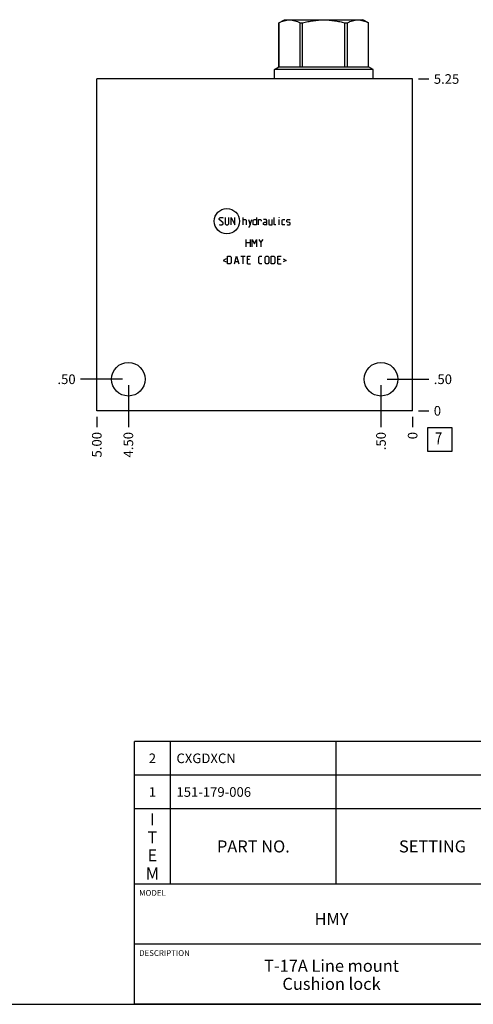
# Model space of a CAD drawing. Units: inches. Extents: x 0.3 to 21.7, y 0.3 to 16.7.
# Drawn here: x 11.2 to 15.9, y 0.3 to 10.5 of the extents above; entities that cross this region are included whole.
import ezdxf

# ---------------------------------------------------------------- set-up
doc = ezdxf.new("R2010")
doc.units = ezdxf.units.IN
doc.header["$LTSCALE"] = 1.21
doc.header["$MEASUREMENT"] = 0
doc.layers.get('0').update_dxf_attribs({"linetype": 'CONTINUOUS'})
doc.styles.get("Standard").update_dxf_attribs({"font": 'txt', "width": 0.8})
doc.dimstyles.new('DIMSTYLE_1', dxfattribs={"dimtxt": 0.1, "dimasz": 0.1875, "dimexe": 0.125, "dimexo": 0.0625, "dimgap": 0.025, "dimtad": 0, "dimtih": 1, "dimtoh": 1, "dimlfac": 1.5226, "dimzin": 4, "dimdsep": 46, "dimtxsty": 'Standard', "dimblk": '_FILLED', "dimblk1": '_FILLED', "dimblk2": '_FILLED', "dimcen": 0.09, "dimadec": 0, "dimazin": 0, "dimtfac": 1, "dimtofl": 0, "dimtmove": 0, "dimatfit": 3, "dimldrblk": '_FILLED', "dimfxl": 1, "dimtolj": 1, "dimtzin": 4, "dimarcsym": 0})
doc.dimstyles.new('DIMSTYLE_2', dxfattribs={"dimtxt": 0.1, "dimasz": 0.1875, "dimexe": 0.125, "dimexo": 0.0625, "dimgap": 0.025, "dimtad": 0, "dimtih": 1, "dimtoh": 1, "dimdec": 0, "dimlfac": 1.5226, "dimzin": 4, "dimdsep": 46, "dimtxsty": 'Standard', "dimblk": '_FILLED', "dimblk1": '_FILLED', "dimblk2": '_FILLED', "dimcen": 0.09, "dimadec": 0, "dimazin": 0, "dimtfac": 1, "dimtdec": 0, "dimtofl": 0, "dimtmove": 0, "dimatfit": 3, "dimldrblk": '_FILLED', "dimfxl": 1, "dimtolj": 1, "dimtzin": 4, "dimarcsym": 0})

# ---------------------------------------------------------------- blocks, each defined once
blk = doc.blocks.new('*D9')
at = {"color": 2, "linetype": 'Continuous'}
blk.add_line((12.033, 6.405), (12.033, 6.298), dxfattribs=at)
at = {"color": 2, "linetype": 'Continuous', "insert": (11.983, 6.248), "char_height": 0.1, "width": 0.32, "attachment_point": 3, "rotation": 90, "line_spacing_factor": 0.9}
blk.add_mtext('5.00', dxfattribs=at)
blk = doc.blocks.new('_FILLED')
at = {"color": 0, "linetype": 'ByBlock'}
blk.add_solid([(0, 0), (-1, 0.167), (-1, -0.167)], dxfattribs=at)
blk = doc.blocks.new('*D10')
at = {"color": 2, "linetype": 'Continuous'}
blk.add_line((15.317, 6.405), (15.317, 6.298), dxfattribs=at)
at = {"color": 2, "linetype": 'Continuous', "insert": (15.267, 6.248), "char_height": 0.1, "width": 0.08, "attachment_point": 3, "rotation": 90, "line_spacing_factor": 0.9}
blk.add_mtext('0', dxfattribs=at)
blk = doc.blocks.new('*D11')
at = {"color": 2, "linetype": 'Continuous'}
blk.add_line((15.379, 9.916), (15.487, 9.916), dxfattribs=at)
at = {"color": 2, "linetype": 'Continuous', "insert": (15.537, 9.966), "char_height": 0.1, "width": 0.32, "attachment_point": 1, "line_spacing_factor": 0.9}
blk.add_mtext('5.25', dxfattribs=at)
blk = doc.blocks.new('*D12')
at = {"color": 2, "linetype": 'Continuous'}
blk.add_line((15.379, 6.468), (15.487, 6.468), dxfattribs=at)
at = {"color": 2, "linetype": 'Continuous', "insert": (15.537, 6.518), "char_height": 0.1, "width": 0.08, "attachment_point": 1, "line_spacing_factor": 0.9}
blk.add_mtext('0', dxfattribs=at)
blk = doc.blocks.new('*D13')
at = {"color": 2, "linetype": 'Continuous'}
blk.add_line((14.988, 6.734), (14.988, 6.298), dxfattribs=at)
at = {"color": 2, "linetype": 'Continuous', "insert": (14.938, 6.248), "char_height": 0.1, "width": 0.24, "attachment_point": 3, "rotation": 90, "line_spacing_factor": 0.9}
blk.add_mtext('.50', dxfattribs=at)
blk = doc.blocks.new('*D14')
at = {"color": 2, "linetype": 'Continuous'}
blk.add_line((15.051, 6.796), (15.487, 6.796), dxfattribs=at)
at = {"color": 2, "linetype": 'Continuous', "insert": (15.537, 6.846), "char_height": 0.1, "width": 0.24, "attachment_point": 1, "line_spacing_factor": 0.9}
blk.add_mtext('.50', dxfattribs=at)
blk = doc.blocks.new('*D15')
at = {"color": 2, "linetype": 'Continuous'}
blk.add_line((12.361, 6.734), (12.361, 6.298), dxfattribs=at)
at = {"color": 2, "linetype": 'Continuous', "insert": (12.311, 6.248), "char_height": 0.1, "width": 0.32, "attachment_point": 3, "rotation": 90, "line_spacing_factor": 0.9}
blk.add_mtext('4.50', dxfattribs=at)
blk = doc.blocks.new('*D16')
at = {"color": 2, "linetype": 'Continuous'}
blk.add_line((12.299, 6.796), (11.863, 6.796), dxfattribs=at)
at = {"color": 2, "linetype": 'Continuous', "insert": (11.813, 6.846), "char_height": 0.1, "width": 0.24, "attachment_point": 3, "line_spacing_factor": 0.9}
blk.add_mtext('.50', dxfattribs=at)
blk = doc.blocks.new('*T46')
at = {"color": 2, "linetype": 'Continuous'}
for p, q in [((9.275, 1.481), (0, 1.481)), ((0, 0), (0, 1.481)), ((0.375, 0), (0.375, 1.481)), ((2.1, 0), (2.1, 1.481)), ((4.1, 0), (4.1, 1.481)), ((6, 0), (6, 1.481)), ((8.9, 0), (8.9, 1.481)), ((9.275, 0), (9.275, 1.481)), ((9.275, 1.131), (0, 1.131)), ((9.275, 0.781), (0, 0.781)), ((9.275, 0), (0, 0))]:
    blk.add_line(p, q, dxfattribs=at)
at = {"color": 2, "linetype": 'Continuous', "line_spacing_factor": 0.9}
for s, insert, char_height, width, attachment_point in [('2', (0.1875, 1.356), 0.1, 0.16, 2), ('CXGDXCN', (0.4375, 1.356), 0.1, 1.12, 1), ('CHECK VALVE', (6.0625, 1.402875), 0.1, 1.76, 1), ('2', (9.0875, 1.356), 0.1, 0.16, 2), ('BODY', (6.0625, 1.052875), 0.1, 0.64, 1), ('1', (0.1875, 1.006), 0.1, 0.16, 2), ('151-179-006', (0.4375, 1.006), 0.1, 1.76, 1), ('6061-T6 ALUMINUM', (4.1625, 1.006), 0.1, 2.56, 1), ('1', (9.0875, 1.006), 0.1, 0.16, 2), ('I\\PT\\PE\\PM', (0.1875, 0.73425), 0.125, 0.2, 2), ('Q\\PT\\PY', (9.0875, 0.6405), 0.125, 0.2, 2), ('PART NO.', (1.2375, 0.453), 0.125, 1.6, 2), ('SETTING', (3.1, 0.453), 0.125, 1.4, 2), ('MATERIAL', (5.05, 0.453), 0.125, 1.6, 2), ('PART NAME', (7.45, 0.453), 0.125, 1.8, 2)]:
    blk.add_mtext(s, dxfattribs=dict(at, insert=insert, char_height=char_height, width=width, attachment_point=attachment_point))
blk = doc.blocks.new('*T47')
at = {"color": 2, "linetype": 'Continuous'}
for p, q in [((9.275, 1.25), (0, 1.25)), ((0, 0), (0, 1.25)), ((4.1, 0), (4.1, 1.25)), ((6.8, 0), (6.8, 1.25)), ((9.275, 0), (9.275, 1.25)), ((9.275, 0.625), (0, 0.625)), ((5.2, 0), (5.2, 0.625)), ((5.9, 0), (5.9, 0.625)), ((6.4, 0), (6.4, 0.625)), ((9.275, 0), (0, 0))]:
    blk.add_line(p, q, dxfattribs=at)
at = {"color": 2, "linetype": 'Continuous', "line_spacing_factor": 0.9}
for s, insert, char_height, width, attachment_point in [('MODEL', (0.05, 1.1875), 0.06, 0.48, 1), ('ALL DIMENSIONS IN INCH\\PVIEWS ARE THIRD ANGLE', (5.45, 1.0375), 0.12, 4.224, 2), ('HMY', (2.05, 0.95), 0.125, 0.6, 2), ('DESCRIPTION', (0.05, 0.5625), 0.06, 1.056, 1), ('DATE', (4.15, 0.5625), 0.06, 0.384, 1), ('SCALE', (5.25, 0.5625), 0.06, 0.48, 1), ('DWG SIZE', (5.95, 0.5625), 0.06, 0.768, 1), ('SHEET', (6.45, 0.5625), 0.06, 0.48, 1), ('T-17A Line mount\\PCushion lock', (2.05, 0.4625), 0.125, 3.2, 2), ('Oct-15-19', (4.65, 0.325), 0.125, 1.8, 2), ('0.657', (5.55, 0.325), 0.125, 1, 2), ('C', (6.15, 0.325), 0.125, 0.2, 2), ('1', (6.6, 0.325), 0.125, 0.2, 2)]:
    blk.add_mtext(s, dxfattribs=dict(at, insert=insert, char_height=char_height, width=width, attachment_point=attachment_point))
blk = doc.blocks.new('SUN_FACENUMBER_BL3', base_point=(15.6, 6.17))
at = {"color": 2, "linetype": 'Continuous'}
for p, q in [((15.475, 6.295), (15.725, 6.295)), ((15.475, 6.045), (15.475, 6.295)), ((15.725, 6.295), (15.725, 6.045)), ((15.725, 6.045), (15.475, 6.045))]:
    blk.add_line(p, q, dxfattribs=at)
at = {"color": 2, "linetype": 'Continuous', "width": 0.8}
blk.add_text('7', height=0.125, dxfattribs=at).set_placement((15.548, 6.12))

msp = doc.modelspace()

# ---------------------------------------------------------------- linework, layer by layer
at = {"color": 7, "linetype": 'Continuous'}
for p, q in [((13.9275, 10.4983), (13.986, 10.532)), ((13.9275, 10.0426), (13.9275, 10.4983)), ((13.9275, 10.4983), (13.9278, 10.4983)), ((13.9278, 10.0426), (13.9278, 10.4983)), ((13.986, 10.532), (14.8004, 10.532)), ((14.1476, 10.0426), (14.1476, 10.4983)), ((14.1476, 10.4983), (14.1734, 10.4983)), ((14.1734, 10.0426), (14.1734, 10.4983)), ((14.613, 10.0426), (14.613, 10.4983)), ((14.613, 10.4983), (14.6388, 10.4983)), ((14.6388, 10.0426), (14.6388, 10.4983)), ((14.8587, 10.4984), (14.8004, 10.532)), ((14.8586, 10.0426), (14.8586, 10.4983)), ((14.8586, 10.4983), (14.8588, 10.4983)), ((14.8588, 10.0426), (14.8588, 10.4983)), ((13.8812, 10.0158), (13.9275, 10.0426)), ((13.9275, 10.0426), (14.8588, 10.0426)), ((14.9051, 10.0158), (14.8588, 10.0426)), ((13.8812, 9.916), (13.8812, 10.0158)), ((14.9051, 10.0158), (13.8812, 10.0158)), ((14.9051, 9.916), (14.9051, 10.0158)), ((12.0328, 6.468), (12.0328, 9.916)), ((15.3166, 9.916), (12.0328, 9.916)), ((15.3166, 6.468), (15.3166, 9.916)), ((15.3166, 6.468), (12.0328, 6.468)), ((0.3013, 0.3013), (21.6988, 0.3013))]:
    msp.add_line(p, q, dxfattribs=at)
at = {"color": 4, "linetype": 'Continuous'}
for p, q in [((13.306, 8.4664), (13.3172, 8.4777)), ((13.306, 8.4552), (13.306, 8.4664)), ((13.3454, 8.4214), (13.306, 8.4552)), ((13.306, 8.4045), (13.3116, 8.3989)), ((13.3116, 8.3989), (13.3341, 8.3989)), ((13.3172, 8.4777), (13.3397, 8.4777)), ((13.3341, 8.3989), (13.3454, 8.4101)), ((13.3397, 8.4777), (13.3454, 8.472)), ((13.3454, 8.4101), (13.3454, 8.4214)), ((13.3679, 8.4777), (13.3679, 8.4101)), ((13.3679, 8.4101), (13.3791, 8.3989)), ((13.3791, 8.3989), (13.396, 8.3989)), ((13.396, 8.3989), (13.4073, 8.4101)), ((13.4073, 8.4101), (13.4073, 8.4777)), ((13.4298, 8.3989), (13.4298, 8.4777)), ((13.4298, 8.4777), (13.4692, 8.3989)), ((13.4692, 8.3989), (13.4692, 8.4777)), ((13.5537, 8.3989), (13.5537, 8.4777)), ((13.5537, 8.4552), (13.5818, 8.4552)), ((13.5818, 8.4552), (13.5874, 8.4495)), ((13.5874, 8.4495), (13.5874, 8.3989)), ((13.6099, 8.4552), (13.6268, 8.3989)), ((13.6212, 8.3801), (13.6437, 8.4552)), ((13.6587, 8.4495), (13.67, 8.4552)), ((13.6587, 8.4045), (13.6587, 8.4495)), ((13.67, 8.3989), (13.6587, 8.4045)), ((13.67, 8.4552), (13.6925, 8.4552)), ((13.6925, 8.3989), (13.67, 8.3989)), ((13.6925, 8.4777), (13.6925, 8.3989)), ((13.715, 8.4552), (13.7375, 8.4552)), ((13.715, 8.3989), (13.715, 8.4552)), ((13.7375, 8.4552), (13.7413, 8.4495)), ((13.7413, 8.4495), (13.7413, 8.4383)), ((13.7938, 8.4552), (13.7657, 8.4552)), ((13.7657, 8.4214), (13.777, 8.427)), ((13.7657, 8.4045), (13.7657, 8.4214)), ((13.777, 8.3989), (13.7657, 8.4045)), ((13.777, 8.427), (13.7995, 8.427)), ((13.7995, 8.3989), (13.777, 8.3989)), ((13.7995, 8.4439), (13.7938, 8.4552)), ((13.7995, 8.3989), (13.7995, 8.4439)), ((13.822, 8.4552), (13.822, 8.4045)), ((13.822, 8.4045), (13.8276, 8.3989)), ((13.8276, 8.3989), (13.8558, 8.3989)), ((13.8558, 8.3989), (13.8558, 8.4552)), ((13.8783, 8.4045), (13.8783, 8.4777)), ((13.8839, 8.3989), (13.8783, 8.4045)), ((13.8952, 8.3989), (13.8839, 8.3989)), ((13.929, 8.4777), (13.9308, 8.4777)), ((13.929, 8.472), (13.929, 8.4777)), ((13.9308, 8.4777), (13.929, 8.472)), ((13.929, 8.3989), (13.929, 8.4552)), ((13.959, 8.4495), (13.9646, 8.4552)), ((13.959, 8.4045), (13.959, 8.4495)), ((13.9646, 8.3989), (13.959, 8.4045)), ((13.9646, 8.4552), (13.9871, 8.4552)), ((13.9871, 8.3989), (13.9646, 8.3989)), ((14.0096, 8.4495), (14.0153, 8.4552)), ((14.0096, 8.4326), (14.0096, 8.4495)), ((14.0153, 8.4289), (14.0096, 8.4326)), ((14.0096, 8.4045), (14.0153, 8.3989)), ((14.0153, 8.4552), (14.0378, 8.4552)), ((14.0378, 8.4251), (14.0153, 8.4289)), ((14.0153, 8.3989), (14.0378, 8.3989)), ((14.0378, 8.4552), (14.0434, 8.4495)), ((14.0434, 8.4214), (14.0378, 8.4251)), ((14.0378, 8.3989), (14.0434, 8.4045)), ((14.0434, 8.4045), (14.0434, 8.4214)), ((13.6099, 8.3801), (13.6212, 8.3801)), ((13.5874, 8.1703), (13.5874, 8.2491)), ((13.5874, 8.2153), (13.6268, 8.2153)), ((13.6268, 8.2491), (13.6268, 8.1703)), ((13.6494, 8.1703), (13.6494, 8.2491)), ((13.6494, 8.2491), (13.6719, 8.2041)), ((13.6719, 8.2041), (13.6944, 8.2491)), ((13.6944, 8.2491), (13.6944, 8.1703)), ((13.7169, 8.2491), (13.7394, 8.2153)), ((13.7394, 8.2153), (13.7619, 8.2491)), ((13.7394, 8.2153), (13.7394, 8.1703)), ((13.3773, 8.0457), (13.3472, 8.0307)), ((13.3472, 8.0307), (13.3773, 8.0157)), ((13.3923, 8.0757), (13.4204, 8.0757)), ((13.3923, 7.9969), (13.3923, 8.0757)), ((13.4204, 7.9969), (13.3923, 7.9969)), ((13.4204, 8.0757), (13.4317, 8.0645)), ((13.4317, 8.0082), (13.4204, 7.9969)), ((13.4317, 8.0645), (13.4317, 8.0082)), ((13.4636, 7.9969), (13.4861, 8.0757)), ((13.4711, 8.0194), (13.5011, 8.0194)), ((13.4861, 8.0757), (13.5086, 7.9969)), ((13.5311, 8.0757), (13.5762, 8.0757)), ((13.5537, 7.9969), (13.5537, 8.0757)), ((13.5987, 8.0757), (13.6325, 8.0757)), ((13.5987, 7.9969), (13.5987, 8.0757)), ((13.6212, 8.0419), (13.5987, 8.0419)), ((13.5987, 7.9969), (13.6325, 7.9969)), ((13.7169, 8.0645), (13.7282, 8.0757)), ((13.7169, 8.0082), (13.7169, 8.0645)), ((13.7282, 7.9969), (13.7169, 8.0082)), ((13.7282, 8.0757), (13.7507, 8.0757)), ((13.7507, 7.9969), (13.7282, 7.9969)), ((13.7826, 8.0645), (13.7938, 8.0757)), ((13.7826, 8.0082), (13.7826, 8.0645)), ((13.7938, 7.9969), (13.7826, 8.0082)), ((13.7938, 8.0757), (13.8107, 8.0757)), ((13.8107, 7.9969), (13.7938, 7.9969)), ((13.8107, 8.0757), (13.822, 8.0645)), ((13.822, 8.0082), (13.8107, 7.9969)), ((13.822, 8.0645), (13.822, 8.0082)), ((13.8445, 8.0757), (13.8727, 8.0757)), ((13.8445, 7.9969), (13.8445, 8.0757)), ((13.8727, 7.9969), (13.8445, 7.9969)), ((13.8727, 8.0757), (13.8839, 8.0645)), ((13.8839, 8.0082), (13.8727, 7.9969)), ((13.8839, 8.0645), (13.8839, 8.0082)), ((13.9158, 8.0757), (13.9496, 8.0757)), ((13.9158, 7.9969), (13.9158, 8.0757)), ((13.9383, 8.0419), (13.9158, 8.0419)), ((13.9158, 7.9969), (13.9496, 7.9969)), ((13.9721, 8.0457), (14.0021, 8.0307)), ((14.0021, 8.0307), (13.9721, 8.0157))]:
    msp.add_line(p, q, dxfattribs=at)
msp.add_circle((13.3854, 8.4383), 0.1316, dxfattribs=at)
at = {"color": 7, "linetype": 'Continuous'}
for centre in [(12.3611, 6.7963), (14.9882, 6.7963)]:
    msp.add_circle(centre, 0.1744, dxfattribs=at)
for points, knots in [([(13.9278, 10.4983), (13.9322, 10.5007), (13.9411, 10.5054), (13.9591, 10.5137), (13.9774, 10.5205), (13.9959, 10.5255), (14.0098, 10.5281), (14.0237, 10.5298), (14.0377, 10.5303), (14.0517, 10.5298), (14.0656, 10.5281), (14.0795, 10.5255), (14.098, 10.5205), (14.1163, 10.5137), (14.1343, 10.5054), (14.1432, 10.5007), (14.1476, 10.4983)], [0, 0, 0, 0, 0.0656484, 0.1302711, 0.2564523, 0.3182089, 0.3792422, 0.4397567, 0.5, 0.5602433, 0.6207578, 0.6817911, 0.7435477, 0.8697289, 0.9343516, 1, 1, 1, 1]), ([(14.1734, 10.4983), (14.1913, 10.5032), (14.2183, 10.5099), (14.2547, 10.5172), (14.2822, 10.5218), (14.3098, 10.5255), (14.3375, 10.5282), (14.3653, 10.5298), (14.3932, 10.5303), (14.421, 10.5298), (14.4489, 10.5282), (14.4766, 10.5255), (14.5042, 10.5218), (14.5317, 10.5172), (14.5681, 10.5099), (14.5951, 10.5032), (14.613, 10.4983)], [0, 0, 0, 0, 0.1249911, 0.1874919, 0.2499932, 0.3124948, 0.3749964, 0.4374981, 0.5, 0.5625019, 0.6250036, 0.6875052, 0.7500068, 0.8125081, 0.8750089, 1, 1, 1, 1]), ([(14.6388, 10.4983), (14.6432, 10.5007), (14.6521, 10.5054), (14.6701, 10.5137), (14.6884, 10.5205), (14.7069, 10.5255), (14.7208, 10.5281), (14.7347, 10.5298), (14.7487, 10.5303), (14.7626, 10.5298), (14.7766, 10.5281), (14.7905, 10.5255), (14.809, 10.5205), (14.8273, 10.5137), (14.8453, 10.5054), (14.8542, 10.5007), (14.8586, 10.4983)], [0, 0, 0, 0, 0.0656484, 0.1302711, 0.2564523, 0.3182089, 0.3792422, 0.4397567, 0.5, 0.5602433, 0.6207578, 0.6817911, 0.7435477, 0.8697289, 0.9343516, 1, 1, 1, 1])]:
    msp.add_open_spline(points, degree=3, knots=knots, dxfattribs=at)

# ---------------------------------------------------------------- block references
at = {"color": 2, "linetype": 'Continuous'}
msp.add_blockref('SUN_FACENUMBER_BL3', (15.6004, 6.1698), dxfattribs=at)
for name, p in [('*T46', (12.4237, 1.5513)), ('*T47', (12.4237, 0.3013))]:
    msp.add_blockref(name, p)

# ---------------------------------------------------------------- dimensions: what is measured, and where the dimension line sits
for feature_location, offset, dtype, origin, dimstyle, picture, middle in [((15.3791, 9.916), (0.1075, 0), 0, (15.3166, 6.468), 'DIMSTYLE_1', '*D11', (15.6991, 9.916)), ((12.2986, 6.7963), (-0.4359, 0), 0, (15.3166, 6.468), 'DIMSTYLE_1', '*D16', (11.7003, 6.7963)), ((15.0507, 6.7963), (0.4359, 0), 0, (15.3166, 6.468), 'DIMSTYLE_1', '*D14', (15.6641, 6.7963)), ((12.3611, 6.7338), (0, -0.4359), 1, (15.3166, 6.468), 'DIMSTYLE_1', '*D15', (12.3611, 6.088)), ((14.9882, 6.7338), (0, -0.4359), 1, (15.3166, 6.468), 'DIMSTYLE_1', '*D13', (14.9882, 6.1355)), ((12.0328, 6.4055), (0, -0.1075), 1, (15.3166, 6.468), 'DIMSTYLE_1', '*D9', (12.0328, 6.088)), ((15.3166152563, 6.4054502088), (0, -0.1075), 1, (15.3166152563, 6.4679502088), 'DIMSTYLE_2', '*D10', (15.3166153003, 6.2079501259)), ((15.3791152563, 6.4679502088), (0.1075, 0), 0, (15.3166152563, 6.4679502088), 'DIMSTYLE_2', '*D12', (15.5766156616, 6.4679500732))]:
    dim = msp.add_ordinate_dim(feature_location=feature_location, offset=offset, dtype=dtype, origin=origin, dimstyle=dimstyle, dxfattribs=at)
    dim.commit()
    dim.dimension.update_dxf_attribs({"geometry": picture, "text_midpoint": middle})

doc.saveas('drawing.dxf')
